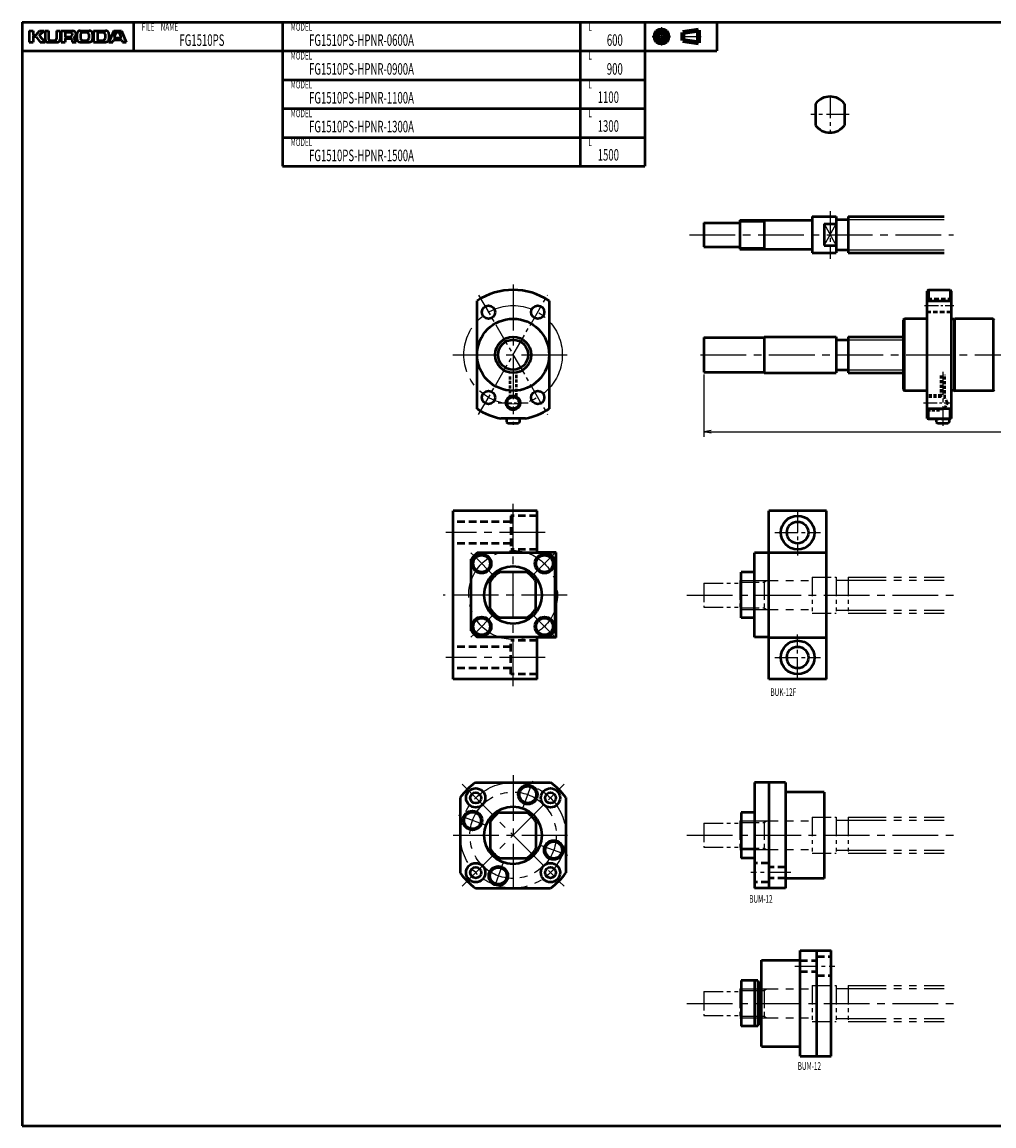
# Model space of a CAD drawing. Extents: x 0 to 1061, y -459 to 0.
# Drawn here: x 0 to 405, y -459 to 0 of the extents above; entities that cross this region are included whole.
import ezdxf

# ---------------------------------------------------------------- set-up
doc = ezdxf.new("R2010")
doc.units = 0
doc.header["$PDMODE"] = 1
for name, pattern in [('CENTER2', [28.575, 19.05, -3.175, 3.175, -3.175]), ('DASHED2', [9.525, 6.35, -3.175]), ('PHANTOM2', [31.75, 15.875, -3.175, 3.175, -3.175, 3.175, -3.175])]:
    doc.linetypes.add(name, pattern=pattern)
doc.layers.get('0').update_dxf_attribs({"linetype": 'CONTINUOUS'})
doc.layers.get('Defpoints').update_dxf_attribs({"linetype": 'CONTINUOUS'})
for name, color, linetype, lineweight in [('center', 2, 'CENTER2', 25), ('imaginary', 2, 'PHANTOM2', 25), ('outline', 4, 'CONTINUOUS', 50)]:
    doc.layers.add(name, color=color, linetype=linetype, lineweight=lineweight)
doc.layers.add('PV0001_1', color=7, linetype='CONTINUOUS')
doc.styles.get("Standard").update_dxf_attribs({"font": 'monotxt.shx', "bigfont": 'extfont.shx'})
doc.dimstyles.get("Standard").update_dxf_attribs({"dimtxt": 2.8, "dimasz": 3, "dimexe": 2, "dimexo": 1, "dimgap": 0.7, "dimtad": 1, "dimdec": 3, "dimzin": 0, "dimdsep": 46, "dimtxsty": 'STANDARD', "dimblk1": 'OPEN30', "dimblk2": 'OPEN30', "dimsah": 1, "dimcen": 0, "dimclrd": 44, "dimclre": 44, "dimclrt": 44, "dimadec": 0, "dimazin": 0, "dimtfac": 1, "dimtdec": 3, "dimtmove": 0, "dimatfit": 0, "dimldrblk": 'OPEN30', "dimfxl": 1, "dimtolj": 1, "dimtzin": 0, "dimarcsym": 0})

# ---------------------------------------------------------------- blocks, each defined once
blk = doc.blocks.new('_Open')
at = {"layer": 'outline', "color": 0, "lineweight": -2}
for p, q in [((-1, 0.17), (0, 0)), ((-1, -0.17), (0, 0)), ((0, 0), (-1, 0))]:
    blk.add_line(p, q, dxfattribs=at)
blk = doc.blocks.new('*D1')
at = {"layer": 'Defpoints', "color": 0}
for p in [(284, -145.75), (884, -146), (884, -170.59)]:
    blk.add_point(p, dxfattribs=at)
at = {"layer": 'PV0001_1', "color": 44}
for p, q in [((284, -146.75), (284, -172.59)), ((884, -147), (884, -172.59)), ((287, -170.59), (881, -170.59))]:
    blk.add_line(p, q, dxfattribs=at)
at = {"layer": 'PV0001_1', "color": 44, "xscale": 3, "yscale": 3, "zscale": 3, "rotation": 180}
blk.add_blockref('_Open', (284, -170.59), dxfattribs=at)
at = {"layer": 'PV0001_1', "color": 44, "xscale": 3, "yscale": 3, "zscale": 3}
blk.add_blockref('_Open', (884, -170.59), dxfattribs=at)
at = {"layer": 'PV0001_1', "color": 44, "insert": (584, -168.29), "char_height": 3.2, "attachment_point": 5}
blk.add_mtext('\\A1;L', dxfattribs=at)
blk = doc.blocks.new('_Open30')
at = {"color": 0, "lineweight": -2}
for p, q in [((-1, 0.27), (0, 0)), ((0, 0), (-1, -0.27)), ((0, 0), (-1, 0))]:
    blk.add_line(p, q, dxfattribs=at)

msp = doc.modelspace()

# ---------------------------------------------------------------- linework, layer by layer
at = {"layer": 'center', "color": 7, "ltscale": 0.5}
for p, q in [((190.14, -163.36), (218.86, -113.64)), ((190.14, -113.64), (218.86, -163.36)), ((383.51, -145.63), (383.51, -168.1))]:
    msp.add_line(p, q, dxfattribs=at)
at = {"layer": 'center', "color": 7, "ltscale": 0.3}
for p, q in [((375.91, -118), (388.03, -118)), ((198.26, -158.5), (210.74, -158.5)), ((375.41, -158.5), (387.53, -158.5))]:
    msp.add_line(p, q, dxfattribs=at)
at = {"layer": 'center', "color": 7}
msp.add_circle((204.5, -138.5), 20.5, dxfattribs=at)
at = {"layer": 'imaginary', "color": 7, "ltscale": 0.2}
for p, q in [((377.01, -165), (377.51, -165.5)), ((377.51, -165.5), (386.51, -165.5))]:
    msp.add_line(p, q, dxfattribs=at)
at = {"layer": 'imaginary', "color": 7}
for p, q in [((377.51, -165.5), (377.51, -165)), ((386.51, -165.5), (387.01, -165)), ((386.51, -165.5), (386.51, -165))]:
    msp.add_line(p, q, dxfattribs=at)
at = {"layer": 'outline', "color": 7}
for p, q in [((377.51, -111.5), (377.01, -112)), ((377.01, -165), (377.01, -112)), ((377.51, -111.5), (386.51, -111.5)), ((377.51, -111.5), (377.51, -116.05)), ((386.51, -111.5), (387.01, -112)), ((386.51, -111.5), (386.51, -116.05)), ((387.01, -112), (387.01, -165)), ((189.5, -160.95), (189.5, -116.05)), ((219.5, -116.05), (219.5, -160.95)), ((377.01, -116.05), (387.01, -116.05)), ((367.51, -123.5), (367.01, -124)), ((367.01, -124), (367.01, -153)), ((377.01, -123.5), (367.51, -123.5)), ((367.51, -153.5), (367.51, -123.5)), ((388.22, -123.7), (387.31, -123.7)), ((388.22, -123.7), (388.42, -123.5)), ((388.22, -123.7), (388.22, -153.3)), ((388.42, -153.5), (388.42, -123.5)), ((404.51, -123.5), (388.42, -123.5)), ((404.51, -123.5), (405.01, -124)), ((404.51, -123.5), (404.51, -153.5)), ((367.01, -153), (367.51, -153.5)), ((377.01, -153.5), (367.51, -153.5)), ((388.22, -153.3), (387.31, -153.3)), ((388.22, -153.3), (388.42, -153.5)), ((404.51, -153.5), (388.42, -153.5)), ((404.51, -153.5), (405.01, -153)), ((209.67, -165), (199.33, -165)), ((201.75, -165), (201.75, -166.5)), ((207.25, -166.5), (207.25, -165)), ((387.01, -160.95), (377.01, -160.95)), ((377.01, -165), (387.01, -165)), ((377.51, -165), (377.51, -160.95)), ((380.76, -165), (380.76, -166.5)), ((386.26, -166.5), (386.26, -165)), ((386.51, -165), (386.51, -160.95)), ((201.75, -166.5), (202.25, -167)), ((202.25, -167), (206.75, -167)), ((207.25, -166.5), (206.75, -167)), ((380.76, -166.5), (381.26, -167)), ((381.26, -167), (385.76, -167)), ((386.26, -166.5), (385.76, -167))]:
    msp.add_line(p, q, dxfattribs=at)
at = {"layer": 'outline', "color": 7, "linetype": 'DASHED2', "ltscale": 0.3}
for p, q in [((377.01, -115.25), (387.01, -115.25)), ((387.01, -120.75), (377.01, -120.75))]:
    msp.add_line(p, q, dxfattribs=at)
at = {"layer": 'outline', "color": 7, "linetype": 'DASHED2', "ltscale": 0.2}
for p, q in [((203.27, -156.37), (203.27, -146.9)), ((205.73, -146.9), (205.73, -156.37)), ((382.76, -156.04), (382.76, -146.9)), ((384.26, -156.46), (384.26, -146.9)), ((382.76, -155.5), (377.01, -155.5)), ((382.76, -156.04), (377.01, -156.04)), ((385.49, -158.5), (384.26, -156.46)), ((384.01, -160.96), (377.01, -160.96)), ((377.01, -161.5), (382.76, -161.5)), ((382.76, -161.5), (382.76, -160.96))]:
    msp.add_line(p, q, dxfattribs=at)
at = {"layer": 'outline', "color": 7, "linetype": 'DASHED2', "ltscale": 0.15}
msp.add_line((385.49, -158.5), (384.01, -160.96), dxfattribs=at)
at = {"layer": 'outline', "color": 7}
for centre, radius in [((194.25, -120.75), 2.75), ((214.75, -120.75), 2.75), ((204.5, -138.5), 15), ((204.5, -138.5), 7.5), ((204.5, -138.5), 6.26), ((194.25, -156.25), 2.75), ((204.5, -158.5), 3), ((204.5, -158.5), 2.46), ((214.75, -156.25), 2.75)]:
    msp.add_circle(centre, radius, dxfattribs=at)
for centre, radius, start, end in [((204.5, -138.5), 27, 56.251, 123.749), ((387.31, -123.2), 0.5, 233.1301, 270), ((387.31, -153.8), 0.5, 90, 126.8699), ((204.5, -138.5), 27, 236.251, 258.9563), ((204.5, -138.5), 27, 281.0437, 303.749)]:
    msp.add_arc(centre, radius, start, end, dxfattribs=at)
at = {"layer": 'PV0001_1', "linetype": 'Continuous', "lineweight": 50}
for p, q in [((0, 0), (1061, 0)), ((0, 0), (0, -459.5)), ((0, -12), (289.31, -12)), ((108.4, -24), (259.31, -24)), ((108.4, -36), (259.31, -36)), ((108.4, -48), (259.31, -48)), ((108.4, -60), (259.31, -60)), ((344, -81), (384, -81)), ((344, -96), (384, -96)), ((309, -131), (339, -131)), ((309, -146), (339, -146)), ((214.5, -203.5), (179.5, -203.5)), ((179.5, -273.5), (179.5, -203.5)), ((311, -273.5), (311, -203.5)), ((335, -273.5), (335, -203.5)), ((222.5, -256.25), (222.5, -220.75)), ((305, -256), (305, -221)), ((214.5, -273.5), (179.5, -273.5)), ((188.85, -316.5), (220.15, -316.5)), ((305, -316.5), (305, -360.5)), ((311, -316.5), (311, -360.5)), ((318, -316.5), (318, -360.5)), ((334, -320.5), (334, -356.5)), ((182.5, -322.85), (182.5, -354.15)), ((226.5, -322.85), (226.5, -354.15)), ((188.85, -360.5), (220.15, -360.5)), ((308, -426.5), (308, -390.5)), ((324, -430.5), (324, -386.5)), ((331, -430.5), (331, -386.5)), ((337, -430.5), (337, -386.5)), ((0, -459.5), (1061, -459.5))]:
    msp.add_line(p, q, dxfattribs=at)
at = {"layer": 'PV0001_1', "linetype": 'Continuous', "lineweight": 50, "ltscale": 0.5}
for p, q in [((46.4, 0), (46.4, -12)), ((108.4, 0), (108.4, -12)), ((232.4, 0), (232.4, -12)), ((259.31, 0), (259.31, -12)), ((289.31, 0), (289.31, -12)), ((3, -3.6), (4.6, -3.6)), ((3, -3.6), (3, -8.4)), ((4.6, -3.6), (4.6, -5.2)), ((5.86, -5.32), (7.2, -3.6)), ((7.2, -3.6), (9.2, -3.6)), ((7.33, -5.47), (9.2, -3.6)), ((9.6, -3.6), (11, -3.6)), ((9.6, -3.6), (9.6, -7.2)), ((11, -3.6), (11, -7)), ((14.4, -3.6), (15.8, -3.6)), ((14.4, -3.6), (14.4, -7)), ((15.8, -3.6), (15.8, -7.2)), ((16.3, -3.6), (16.3, -8.4)), ((16.3, -3.6), (21, -3.6)), ((17.9, -4.4), (17.9, -5.9)), ((18.1, -4.2), (20.2, -4.2)), ((24.2, -3.6), (28, -3.6)), ((25.2, -4.2), (27, -4.2)), ((29.8, -3.6), (29.8, -8.4)), ((29.8, -3.6), (34.8, -3.6)), ((31.4, -4.4), (31.4, -7.4)), ((31.6, -4.2), (33.8, -4.2)), ((38.2, -3.6), (36.2, -8.4)), ((38.2, -3.6), (41.4, -3.6)), ((38.49, -6.34), (39.15, -4.34)), ((39.34, -4.2), (40.26, -4.2)), ((40.45, -4.34), (41.11, -6.34)), ((41.4, -3.6), (43.4, -8.4)), ((3, -8.4), (4.6, -8.4)), ((4.6, -6.2), (4.6, -8.4)), ((4.8, -5.4), (5.7, -5.4)), ((4.8, -6), (5.7, -6)), ((5.86, -6.08), (7.6, -8.4)), ((7.32, -5.74), (9.6, -8.4)), ((7.6, -8.4), (9.6, -8.4)), ((10.8, -8.4), (14.6, -8.4)), ((11.6, -7.6), (13.8, -7.6)), ((16.3, -8.4), (17.9, -8.4)), ((17.9, -7.2), (17.9, -8.4)), ((18.1, -6.1), (20.2, -6.1)), ((18.3, -6.8), (20.2, -6.8)), ((20.8, -4.8), (20.8, -5.5)), ((20.8, -7.4), (20.8, -8.4)), ((20.8, -8.4), (22.5, -8.4)), ((22.8, -5), (22.8, -7)), ((24.2, -8.4), (28, -8.4)), ((24.4, -5), (24.4, -6.8)), ((25.2, -7.6), (27, -7.6)), ((27.8, -5), (27.8, -6.8)), ((29.4, -5), (29.4, -7)), ((29.79, -8.4), (34.8, -8.4)), ((31.6, -7.6), (33.8, -7.6)), ((34.6, -5), (34.6, -6.8)), ((36.2, -5), (36.2, -7)), ((36.2, -8.4), (37.8, -8.4)), ((37.8, -8.4), (38.09, -7.54)), ((38.28, -7.4), (41.32, -7.4)), ((38.68, -6.6), (39.67, -6.6)), ((39.67, -6.6), (40.92, -6.6)), ((41.51, -7.54), (41.8, -8.4)), ((41.8, -8.4), (43.4, -8.4)), ((108.4, -12), (108.4, -24)), ((232.4, -12), (232.4, -24)), ((259.31, -12), (259.31, -24)), ((108.4, -24), (108.4, -36)), ((232.4, -24), (232.4, -36)), ((259.31, -24), (259.31, -36)), ((108.4, -36), (108.4, -48)), ((232.4, -36), (232.4, -48)), ((259.31, -36), (259.31, -48)), ((330.5, -34), (330.5, -43)), ((342.5, -34), (342.5, -43)), ((108.4, -48), (108.4, -60)), ((232.4, -48), (232.4, -60)), ((259.31, -48), (259.31, -60)), ((299, -82.5), (328.7, -82.5)), ((299, -82.5), (299, -94.5)), ((309, -82.5), (309, -94.5)), ((329, -81), (329, -96)), ((329, -81), (339, -81)), ((339, -81), (339, -96)), ((339, -82.25), (344, -82.25)), ((344, -81), (344, -96)), ((284, -83.5), (284, -93.5)), ((284, -83.5), (299, -83.5)), ((334, -84), (339, -84)), ((334, -84), (334, -93)), ((284, -93.5), (299, -93.5)), ((299, -94.5), (328.7, -94.5)), ((329, -96), (339, -96)), ((334, -93), (339, -93)), ((339, -94.75), (344, -94.75)), ((284, -131.25), (284, -145.75)), ((284, -131.25), (309, -131.25)), ((309, -131), (309, -146)), ((339, -131), (339, -146)), ((339, -132.25), (344, -132.25)), ((344, -131), (344, -146)), ((344, -131), (367.01, -131)), ((284, -145.75), (309, -145.75)), ((339, -144.75), (344, -144.75)), ((344, -146), (367.01, -146)), ((214.5, -220.75), (214.5, -203.5)), ((335, -203.5), (311, -203.5)), ((187, -253.42), (187, -223.58)), ((219.42, -221), (189.58, -221)), ((222.5, -220.75), (214.5, -220.75)), ((222, -253.42), (222, -223.58)), ((311, -221), (305, -221)), ((311, -220.75), (335, -220.75)), ((210.05, -229), (198.95, -229)), ((305, -229), (299.5, -229)), ((299.5, -248), (299.5, -229)), ((195, -244.05), (195, -232.95)), ((214, -244.05), (214, -232.95)), ((210.05, -248), (198.95, -248)), ((305, -248), (299.5, -248)), ((219.42, -256), (189.58, -256)), ((222.5, -256.25), (214.5, -256.25)), ((214.5, -273.5), (214.5, -256.25)), ((311, -256), (305, -256)), ((311, -256.25), (335, -256.25)), ((335, -273.5), (311, -273.5)), ((318, -316.5), (305, -316.5)), ((334, -320.5), (318, -320.5)), ((198.95, -329), (210.05, -329)), ((305, -329), (299.5, -329)), ((299.5, -329), (299.5, -348)), ((195, -332.95), (195, -344.05)), ((214, -332.95), (214, -344.05)), ((198.95, -348), (210.05, -348)), ((305, -348), (299.5, -348)), ((334, -356.5), (318, -356.5)), ((318, -360.5), (305, -360.5)), ((308, -390.5), (324, -390.5)), ((324, -386.5), (337, -386.5)), ((306.5, -399), (299.5, -399)), ((299.5, -399), (299.5, -418)), ((305, -399), (305, -418)), ((306.5, -399), (306.5, -418)), ((307.5, -400), (306.5, -400)), ((307.5, -400), (307.5, -417)), ((308, -401), (307.5, -401)), ((306.5, -418), (299.5, -418)), ((307.5, -417), (306.5, -417)), ((308, -416), (307.5, -416)), ((308, -426.5), (324, -426.5)), ((324, -430.5), (337, -430.5))]:
    msp.add_line(p, q, dxfattribs=at)
at = {"layer": 'PV0001_1', "linetype": 'CENTER2', "lineweight": 25, "ltscale": 0.5}
for p, q in [((266.31, -2.06), (266.31, -9.73)), ((262.47, -6), (270.05, -6)), ((274.39, -6), (282.83, -6)), ((336.5, -30.5), (336.5, -46.5)), ((344.5, -38.5), (328.5, -38.5)), ((336.5, -78.77), (336.5, -98.51)), ((323, -203), (323, -222)), ((313.5, -212.5), (332.5, -212.5)), ((195.94, -229.94), (186.76, -220.76)), ((213.06, -229.94), (222.24, -220.76)), ((195.94, -247.06), (186.76, -256.24)), ((213.06, -247.06), (222.24, -256.24)), ((323, -274), (323, -255)), ((313.5, -264.5), (332.5, -264.5)), ((208.6, -327.22), (212.73, -315.88)), ((193.22, -334.4), (181.88, -330.27)), ((215.78, -342.6), (227.12, -346.73)), ((200.4, -349.78), (196.27, -361.12)), ((320.21, -354.06), (303.54, -354.06)), ((321.79, -392.94), (338.46, -392.94))]:
    msp.add_line(p, q, dxfattribs=at)
at = {"layer": 'PV0001_1', "linetype": 'Continuous', "lineweight": 100, "ltscale": 0.5}
for p, q in [((275.24, -4.38), (281.72, -3.3)), ((275.24, -4.38), (275.24, -7.62)), ((281.72, -3.3), (281.72, -8.7)), ((275.24, -7.62), (281.72, -8.7))]:
    msp.add_line(p, q, dxfattribs=at)
at = {"layer": 'PV0001_1', "linetype": 'Continuous', "lineweight": 25, "ltscale": 0.5}
for p, q in [((309, -83.13), (310.09, -82.5)), ((299, -83.13), (309, -83.13)), ((334, -93), (339, -84)), ((334, -84), (339, -93)), ((299, -93.87), (309, -93.87)), ((309, -93.87), (310.09, -94.5)), ((344, -132.24), (367.01, -132.24)), ((344, -144.76), (367.01, -144.76))]:
    msp.add_line(p, q, dxfattribs=at)
at = {"layer": 'PV0001_1', "linetype": 'Continuous', "lineweight": 25}
for p, q in [((344, -82.25), (384, -82.25)), ((344, -94.75), (384, -94.75))]:
    msp.add_line(p, q, dxfattribs=at)
at = {"layer": 'PV0001_1', "linetype": 'CENTER2', "lineweight": 25}
for p, q in [((278.01, -88.5), (387.86, -88.5)), ((204.5, -109.29), (204.5, -167.71)), ((179.37, -138.5), (230.02, -138.5)), ((282.49, -138.5), (888.18, -138.5)), ((204.5, -276.5), (204.5, -200.5)), ((217.9, -212.5), (176.48, -212.5)), ((227, -238.5), (175.32, -238.5)), ((276.8, -238.5), (389.18, -238.5)), ((217.9, -264.5), (176.48, -264.5)), ((204.5, -313.5), (204.5, -363.5)), ((183.29, -317.29), (225.71, -359.71)), ((183.29, -359.71), (225.71, -317.29)), ((179.5, -338.5), (229.5, -338.5)), ((276.8, -338.5), (389.18, -338.5)), ((276.8, -408.5), (389.18, -408.5))]:
    msp.add_line(p, q, dxfattribs=at)
at = {"layer": 'PV0001_1', "linetype": 'DASHED2', "lineweight": 50, "ltscale": 0.5}
for p, q in [((214.5, -205.5), (203.5, -205.5)), ((203.5, -205.5), (203.5, -219.5)), ((203.5, -208), (179.5, -208)), ((203.5, -217), (179.5, -217)), ((214.5, -219.5), (203.5, -219.5)), ((203.5, -260), (179.5, -260)), ((214.5, -257.5), (203.5, -257.5)), ((203.5, -271.5), (203.5, -257.5)), ((203.5, -269), (179.5, -269)), ((214.5, -271.5), (203.5, -271.5)), ((311, -350.06), (305, -350.06)), ((318, -351.81), (311, -351.81)), ((311, -358.06), (305, -358.06)), ((318, -356.31), (311, -356.31)), ((331, -388.94), (337, -388.94)), ((324, -390.69), (331, -390.69)), ((324, -395.19), (331, -395.19)), ((331, -396.94), (337, -396.94))]:
    msp.add_line(p, q, dxfattribs=at)
at = {"layer": 'PV0001_1', "linetype": 'PHANTOM2', "lineweight": 25, "ltscale": 0.5}
for p, q in [((284, -233.5), (284, -243.5)), ((284, -233.5), (299, -233.5)), ((299, -232.5), (299, -244.5)), ((299, -233.13), (309, -233.13)), ((309, -233.13), (310.09, -232.5)), ((309, -232.5), (309, -244.5)), ((329, -231), (329, -246)), ((329, -231), (339, -231)), ((339, -231), (339, -246)), ((339, -232.25), (344, -232.25)), ((344, -231), (344, -246)), ((284, -243.5), (299, -243.5)), ((299, -243.87), (309, -243.87)), ((309, -243.87), (310.09, -244.5)), ((329, -246), (339, -246)), ((339, -244.75), (344, -244.75)), ((284, -333.5), (284, -343.5)), ((284, -333.5), (299, -333.5)), ((299, -332.5), (299, -344.5)), ((299, -333.13), (309, -333.13)), ((309, -333.13), (310.09, -332.5)), ((309, -332.5), (309, -344.5)), ((329, -331), (339, -331)), ((329, -331), (329, -346)), ((339, -331), (339, -346)), ((339, -332.25), (344, -332.25)), ((344, -331), (344, -346)), ((284, -343.5), (299, -343.5)), ((299, -343.87), (309, -343.87)), ((309, -343.87), (310.09, -344.5)), ((329, -346), (339, -346)), ((339, -344.75), (344, -344.75)), ((284, -403.5), (284, -413.5)), ((284, -403.5), (299, -403.5)), ((299, -402.5), (299, -414.5)), ((299, -403.13), (309, -403.13)), ((309, -403.13), (310.09, -402.5)), ((309, -402.5), (309, -414.5)), ((329, -401), (339, -401)), ((329, -401), (329, -416)), ((339, -401), (339, -416)), ((339, -402.25), (344, -402.25)), ((344, -401), (344, -416)), ((284, -413.5), (299, -413.5)), ((299, -413.87), (309, -413.87)), ((309, -413.87), (310.09, -414.5)), ((329, -416), (339, -416)), ((339, -414.75), (344, -414.75))]:
    msp.add_line(p, q, dxfattribs=at)
at = {"layer": 'PV0001_1', "linetype": 'PHANTOM2', "lineweight": 25}
for p, q in [((299, -232.5), (329, -232.5)), ((344, -231), (384, -231)), ((344, -232.25), (384, -232.25)), ((299, -244.5), (329, -244.5)), ((344, -244.75), (384, -244.75)), ((344, -246), (384, -246)), ((299, -332.5), (329, -332.5)), ((344, -331), (384, -331)), ((344, -332.25), (384, -332.25)), ((299, -344.5), (329, -344.5)), ((344, -344.75), (384, -344.75)), ((344, -346), (384, -346)), ((299, -402.5), (329, -402.5)), ((344, -401), (384, -401)), ((344, -402.25), (384, -402.25)), ((299, -414.5), (329, -414.5)), ((344, -414.75), (384, -414.75)), ((344, -416), (384, -416))]:
    msp.add_line(p, q, dxfattribs=at)
at = {"layer": 'PV0001_1', "linetype": 'Continuous', "lineweight": 100, "ltscale": 0.5}
for radius in [2.7, 1.62]:
    msp.add_circle((266.31, -6), radius, dxfattribs=at)
at = {"layer": 'PV0001_1', "linetype": 'Continuous', "lineweight": 50}
for centre, radius in [((323, -212.5), 7), ((204.5, -238.5), 12), ((323, -264.5), 7), ((204.5, -338.5), 12)]:
    msp.add_circle(centre, radius, dxfattribs=at)
at = {"layer": 'PV0001_1', "linetype": 'Continuous', "lineweight": 50, "ltscale": 0.5}
for centre, radius in [((323, -212.5), 4.5), ((191.42, -225.42), 4), ((191.42, -225.42), 3.5), ((217.58, -225.42), 4), ((217.58, -225.42), 3.5), ((191.42, -251.58), 4), ((191.42, -251.58), 3.5), ((217.58, -251.58), 4), ((217.58, -251.58), 3.5), ((323, -264.5), 4.5), ((188.94, -322.94), 4), ((188.94, -322.94), 2.25), ((210.66, -321.59), 4), ((210.66, -321.59), 3.5), ((220.06, -322.94), 4), ((220.06, -322.94), 2.25), ((187.59, -332.34), 4), ((187.59, -332.34), 3.5), ((221.41, -344.66), 4), ((221.41, -344.66), 3.5), ((188.94, -354.06), 4), ((188.94, -354.06), 2.25), ((198.34, -355.41), 4), ((198.34, -355.41), 3.5), ((220.06, -354.06), 4), ((220.06, -354.06), 2.25)]:
    msp.add_circle(centre, radius, dxfattribs=at)
at = {"layer": 'PV0001_1', "linetype": 'CENTER2', "lineweight": 25}
for centre, radius in [((204.5, -238.5), 18.5), ((204.5, -338.5), 22), ((204.5, -338.5), 18)]:
    msp.add_circle(centre, radius, dxfattribs=at)
at = {"layer": 'PV0001_1', "linetype": 'Continuous', "lineweight": 50, "ltscale": 0.5}
for centre, radius, start, end in [((18.1, -4.4), 0.2, 90, 180), ((20.2, -4.8), 0.6, 0, 90), ((21, -5.1), 1.5, 0, 90), ((24.2, -5), 1.4, 90, 180), ((25.2, -5), 0.8, 90, 180), ((27, -5), 0.8, 0, 90), ((28, -5), 1.4, 0, 90), ((31.6, -4.4), 0.2, 90, 180), ((33.8, -5), 0.8, 0, 90), ((34.8, -5), 1.4, 0, 90), ((39.34, -4.4), 0.2, 90, 161.5651), ((40.26, -4.4), 0.2, 18.4351, 90), ((4.8, -5.2), 0.2, 180, 270), ((4.8, -6.2), 0.2, 90, 180), ((5.7, -5.2), 0.2, 270, 322.125), ((5.7, -6.2), 0.2, 36.8699, 90), ((7.47, -5.61), 0.2, 135.0001, 220.6013), ((10.8, -7.2), 1.2, 180, 270), ((11.6, -7), 0.6, 180, 270), ((13.8, -7), 0.6, 270, 0), ((14.6, -7.2), 1.2, 270, 0), ((18.1, -5.9), 0.2, 180, 270), ((18.3, -7.2), 0.4, 90, 180), ((20.2, -5.5), 0.6, 270, 0), ((20.2, -7.4), 0.6, 0, 90), ((21.78, -6.61), 0.2, 117.3049, 234.4267), ((20.5, -8.4), 2, 0, 54.4267), ((21, -5.1), 1.5, 297.305, 0), ((24.2, -7), 1.4, 180, 270), ((25.2, -6.8), 0.8, 180, 270), ((27, -6.8), 0.8, 270, 0), ((28, -7), 1.4, 270, 0), ((31.6, -7.4), 0.2, 180, 270), ((33.8, -6.8), 0.8, 270, 0), ((34.8, -7), 1.4, 270, 0), ((38.28, -7.6), 0.2, 90, 161.565), ((38.68, -6.4), 0.2, 161.565, 270), ((40.92, -6.4), 0.2, 270, 18.4349), ((41.32, -7.6), 0.2, 18.4349, 90), ((336.5, -38.5), 7.5, 36.8699, 143.1301), ((336.5, -38.5), 7.5, 216.8699, 323.1301), ((328.7, -82.2), 0.3, 270, 0), ((328.7, -94.8), 0.3, 0, 90), ((204.5, -238.5), 23, 130.4591, 139.5409), ((204.5, -238.5), 23, 40.4591, 49.5409), ((204.5, -238.5), 11, 120.2726, 149.7273), ((204.5, -238.5), 11, 30.2726, 59.7273), ((204.5, -238.5), 11, 210.2726, 239.7274), ((204.5, -238.5), 11, 300.2727, 329.7274), ((204.5, -238.5), 23, 220.4591, 229.5409), ((204.5, -238.5), 23, 310.4591, 319.5409), ((204.5, -338.5), 27, 125.431, 144.5691), ((204.5, -338.5), 27, 35.431, 54.5691), ((204.5, -338.5), 11, 120.2727, 149.7274), ((204.5, -338.5), 11, 30.2726, 59.7274), ((204.5, -338.5), 11, 210.2726, 239.7273), ((204.5, -338.5), 11, 300.2726, 329.7274), ((204.5, -338.5), 27, 215.4309, 234.569), ((204.5, -338.5), 27, 305.4309, 324.569)]:
    msp.add_arc(centre, radius, start, end, dxfattribs=at)

# ---------------------------------------------------------------- texts
at = {"layer": 'PV0001_1', "color": 7, "lineweight": 25, "attachment_point": 4}
for s, insert, char_height in [('\\T1.40;\\W0.61;FILE\u3000NAME', (49.83, -2), 3.2), ('\\T1.40;\\W0.61;MODEL', (111.83, -2), 3.2), ('\\T1.40;\\W0.61;L', (235.83, -2), 3.2), ('{\\W0.61;\\T1.4;FG1510PS}', (65.54, -7.5), 4.8), ('{\\W0.61;\\T1.4;FG1510PS-HPNR-0600A}', (119.54, -7.5), 4.8), ('\\T1.40;\\W0.61;600', (243.54, -7.5), 4.8), ('\\T1.40;\\W0.61;MODEL', (111.83, -14), 3.2), ('\\T1.40;\\W0.61;L', (235.83, -14), 3.2), ('{\\W0.61;\\T1.4;FG1510PS-HPNR-0900A}', (119.54, -19.5), 4.8), ('{\\W0.61;\\T1.4;900}', (243.54, -19.5), 4.8), ('\\T1.40;\\W0.61;MODEL', (111.83, -26), 3.2), ('\\T1.40;\\W0.61;L', (235.83, -26), 3.2), ('{\\W0.61;\\T1.4;FG1510PS-HPNR-1100A}', (119.54, -31.5), 4.8), ('\\T1.40;\\W0.61;1100', (239.73, -31.27), 4.8), ('\\T1.40;\\W0.61;MODEL', (111.83, -38), 3.2), ('\\T1.40;\\W0.61;L', (235.83, -38), 3.2), ('{\\W0.61;\\T1.4;FG1510PS-HPNR-1300A}', (119.54, -43.5), 4.8), ('{\\W0.61;\\T1.4;1300}', (239.73, -43.27), 4.8), ('\\T1.40;\\W0.61;MODEL', (111.83, -50), 3.2), ('\\T1.40;\\W0.61;L', (235.83, -50), 3.2), ('{\\W0.61;\\T1.4;FG1510PS-HPNR-1500A}', (119.54, -55.5), 4.8), ('{\\W0.61;\\T1.4;1500}', (239.73, -55.27), 4.8), ('\\T1.40;\\W0.61;BUK-12F', (311.69, -278.91), 3.2), ('\\T1.40;\\W0.61;BUM-12', (302.86, -365), 3.2), ('\\T1.40;\\W0.61;BUM-12', (323.04, -434.56), 3.2)]:
    msp.add_mtext(s, dxfattribs=dict(at, insert=insert, char_height=char_height))

# ---------------------------------------------------------------- dimensions: what is measured, and where the dimension line sits
at = {"layer": 'PV0001_1'}
dim = msp.add_linear_dim(base=(884, -170.59), p1=(284, -145.75), p2=(884, -146), text='L', dimstyle='STANDARD', override={"dimtxt": 3.2, "dimdec": 0, "dimrnd": 0.1, "dimblk1": 'OPEN', "dimblk2": 'OPEN', "dimsah": 1, "dimtzin": 8}, dxfattribs=at)
dim.commit()
dim.dimension.update_dxf_attribs({"geometry": '*D1', "text_midpoint": (584, -170.59), "dimtype": 160})

doc.saveas('drawing.dxf')
